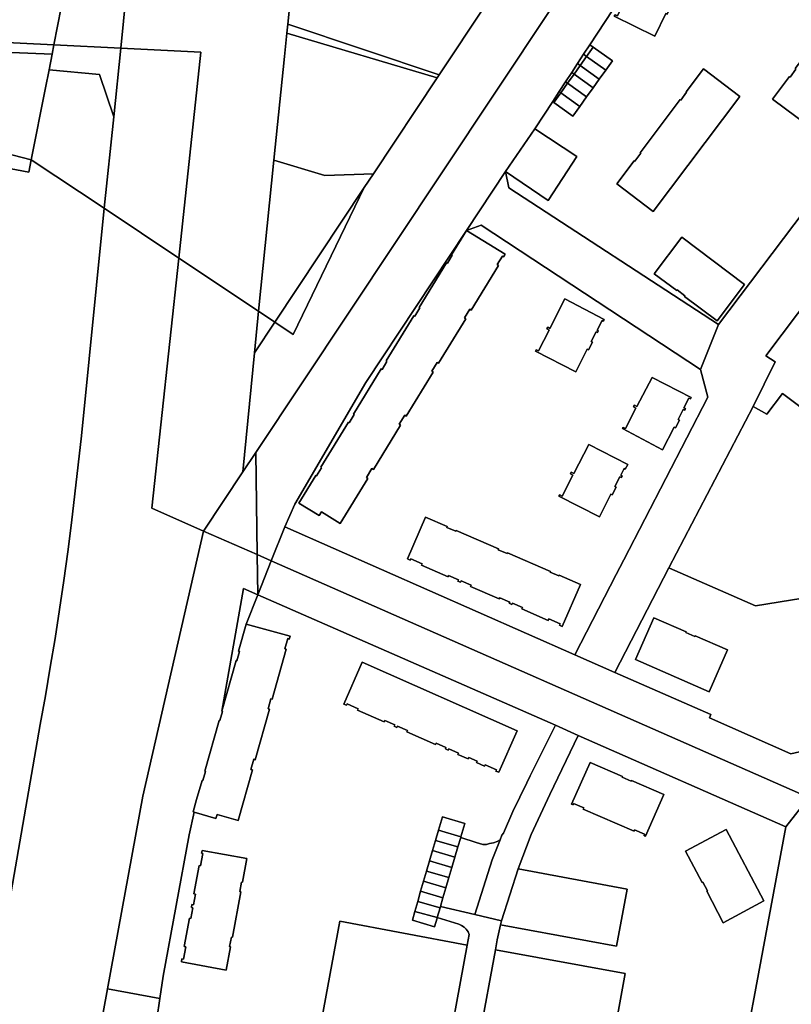
# Model space of a CAD drawing. Units: inches. Extents: x 7491506 to 7499711, y 5792080 to 5799556.
# Drawn here: x 7495879 to 7496091, y 5794083 to 5794353 of the extents above; entities that cross this region are included whole.
import ezdxf

# ---------------------------------------------------------------- set-up
doc = ezdxf.new("R2010")
doc.units = ezdxf.units.IN
doc.header["$MEASUREMENT"] = 0

msp = doc.modelspace()

# ---------------------------------------------------------------- linework, layer by layer
for points in [[(7495937.76, 5794656.71), (7495929.71, 5794576.14), (7495928.75, 5794566.54), (7495927.16, 5794550.62), (7495906.92, 5794345.55), (7495928.92, 5794344.45), (7495922.84, 5794287.9), (7495944.75, 5794273.31), (7495948.97, 5794314.81), (7495951.86, 5794343.3), (7495952.52, 5794349.74), (7495952.76, 5794352.13), (7495954.86, 5794372.77), (7495956.57, 5794389.81), (7495957.87, 5794402.48), (7495959.89, 5794422.38), (7495964.37, 5794463.8), (7495966.35, 5794482.03), (7495968.32, 5794500.22), (7495980.08, 5794620.95), (7495998.09, 5794628.82), (7495937.76, 5794656.71)], [(7496127.67, 5794531.39), (7496087.09, 5794477.51), (7496079.75, 5794466.46), (7496059.27, 5794435.65), (7496042.66, 5794410.67), (7496035.46, 5794399.84), (7496023.84, 5794382.44), (7496016.44, 5794371.32), (7496007.14, 5794357.4), (7495994.37, 5794338.25), (7495993.82, 5794337.43), (7495976.32, 5794311.11), (7495973.76, 5794307.27), (7495954.28, 5794266.97), (7495949.2, 5794270.35), (7495943.59, 5794261.91), (7495940.46, 5794229.2), (7495943.98, 5794234.5), (7495995.09, 5794311.34), (7496099.6, 5794468.48), (7496139.91, 5794522.06), (7496127.67, 5794531.39)], [(7496185.19, 5794395.12), (7496084.12, 5794261.11), (7496086.74, 5794259.39), (7496080.65, 5794247.17), (7496084.43, 5794245.09), (7496088.74, 5794250.74), (7496114.97, 5794230.98), (7496115.89, 5794232.21), (7496120.94, 5794238.96), (7496153.86, 5794282.98), (7496157.39, 5794287.67), (7496166.48, 5794299.76), (7496166.06, 5794307.47), (7496174.59, 5794318.88), (7496210.56, 5794291.81), (7496249.41, 5794343.27), (7496247.41, 5794352.27), (7496236.01, 5794360.59), (7496236.06, 5794360.69), (7496217.14, 5794374.94), (7496217, 5794374.85), (7496188.65, 5794395.9), (7496185.19, 5794395.12)], [(7495747.47, 5794360.95), (7495749.12, 5794393.69), (7495733.07, 5794367.61), (7495743.18, 5794353.72), (7495753.26, 5794353.21), (7495792.02, 5794351.28), (7495888.5, 5794346.46), (7495890.52, 5794356.74), (7495834.65, 5794359.72), (7495817.9, 5794358.72), (7495747.47, 5794360.95)], [(7495954.86, 5794372.77), (7495952.76, 5794352.13), (7495994.37, 5794338.25), (7496007.14, 5794357.4), (7495954.86, 5794372.77)], [(7496050.35, 5794368.78), (7496061.24, 5794363.48), (7496061.02, 5794363.01), (7496060.66, 5794363.19), (7496059.33, 5794360.49), (7496059.68, 5794360.31), (7496059.46, 5794359.85), (7496059.1, 5794360.03), (7496057.8, 5794357.38), (7496058.15, 5794357.21), (7496057.04, 5794354.95), (7496056.67, 5794355.14), (7496053.59, 5794348.9), (7496042.5, 5794354.34), (7496042.71, 5794354.77), (7496043.33, 5794354.46), (7496046.15, 5794360.2), (7496045.53, 5794360.51), (7496045.75, 5794360.95), (7496046.38, 5794360.65), (7496050.35, 5794368.78)], [(7496053.59, 5794348.9), (7496056.67, 5794355.14), (7496057.04, 5794354.95), (7496058.15, 5794357.21), (7496057.8, 5794357.38), (7496059.1, 5794360.03), (7496059.46, 5794359.85), (7496059.68, 5794360.31), (7496059.33, 5794360.49), (7496060.66, 5794363.19), (7496061.02, 5794363.01), (7496061.24, 5794363.48), (7496050.35, 5794368.78), (7496046.38, 5794360.65), (7496045.75, 5794360.95), (7496045.53, 5794360.51), (7496046.15, 5794360.2), (7496043.33, 5794354.46), (7496042.71, 5794354.77), (7496042.5, 5794354.34), (7496053.59, 5794348.9)], [(7495792.02, 5794351.28), (7495791.24, 5794337.52), (7495795.04, 5794337.2), (7495795.22, 5794340.4), (7495801.58, 5794339.88), (7495804.78, 5794335.96), (7495804.54, 5794331.1), (7495809.96, 5794329.98), (7495810.34, 5794337.18), (7495820.92, 5794346.7), (7495888.01, 5794343.96), (7495888.5, 5794346.46), (7495792.02, 5794351.28)], [(7495952.76, 5794352.13), (7495952.52, 5794349.74), (7495993.82, 5794337.43), (7495994.37, 5794338.25), (7495952.76, 5794352.13)], [(7495952.52, 5794349.74), (7495951.86, 5794343.3), (7495948.97, 5794314.81), (7495962.94, 5794310.64), (7495976.32, 5794311.11), (7495993.82, 5794337.43), (7495952.52, 5794349.74)], [(7495820.92, 5794346.7), (7495810.34, 5794337.18), (7495809.96, 5794329.98), (7495833.37, 5794325.14), (7495864.41, 5794318.55), (7495877.3, 5794316.21), (7495882.28, 5794314.91), (7495886.18, 5794334.68), (7495887.16, 5794339.63), (7495888.01, 5794343.96), (7495820.92, 5794346.7)], [(7495888.5, 5794346.46), (7495888.01, 5794343.96), (7495887.16, 5794339.63), (7495901.07, 5794338.31), (7495904.93, 5794326.68), (7495906.92, 5794345.55), (7495888.5, 5794346.46)], [(7495906.92, 5794345.55), (7495904.93, 5794326.68), (7495902.29, 5794301.59), (7495922.84, 5794287.9), (7495928.92, 5794344.45), (7495906.92, 5794345.55)], [(7496034.05, 5794343.89), (7496034.86, 5794343.32), (7496036.7, 5794345.86), (7496035.78, 5794346.52), (7496034.05, 5794343.89)], [(7496034.86, 5794343.32), (7496040.15, 5794339.55), (7496041.98, 5794342.12), (7496036.7, 5794345.86), (7496034.86, 5794343.32)], [(7496032.4, 5794341.36), (7496033.13, 5794340.84), (7496034.86, 5794343.32), (7496034.05, 5794343.89), (7496032.4, 5794341.36)], [(7496033.13, 5794340.84), (7496038.38, 5794337.09), (7496040.15, 5794339.55), (7496034.86, 5794343.32), (7496033.13, 5794340.84)], [(7496030.79, 5794338.9), (7496031.42, 5794338.46), (7496033.13, 5794340.84), (7496032.4, 5794341.36), (7496030.79, 5794338.9)], [(7496031.42, 5794338.46), (7496036.66, 5794334.68), (7496038.38, 5794337.09), (7496033.13, 5794340.84), (7496031.42, 5794338.46)], [(7496077, 5794332.31), (7496053.16, 5794300.76), (7496043.17, 5794308.33), (7496047.97, 5794314.68), (7496048.13, 5794314.56), (7496049.76, 5794316.71), (7496049.61, 5794316.82), (7496060.62, 5794331.44), (7496060.77, 5794331.33), (7496062.37, 5794333.45), (7496062.21, 5794333.58), (7496066.98, 5794339.9), (7496077, 5794332.31)], [(7496066.98, 5794339.9), (7496062.21, 5794333.58), (7496062.37, 5794333.45), (7496060.77, 5794331.33), (7496060.62, 5794331.44), (7496049.61, 5794316.82), (7496049.76, 5794316.71), (7496048.13, 5794314.56), (7496047.97, 5794314.68), (7496043.17, 5794308.33), (7496053.16, 5794300.76), (7496077, 5794332.31), (7496066.98, 5794339.9)], [(7495887.16, 5794339.63), (7495886.18, 5794334.68), (7495882.28, 5794314.91), (7495902.29, 5794301.59), (7495904.93, 5794326.68), (7495901.07, 5794338.31), (7495887.16, 5794339.63)], [(7496029.12, 5794336.36), (7496029.66, 5794335.96), (7496031.42, 5794338.46), (7496030.79, 5794338.9), (7496029.12, 5794336.36)], [(7496029.66, 5794335.96), (7496034.88, 5794332.19), (7496036.66, 5794334.68), (7496031.42, 5794338.46), (7496029.66, 5794335.96)], [(7496027.37, 5794333.68), (7496027.82, 5794333.34), (7496029.66, 5794335.96), (7496029.12, 5794336.36), (7496027.37, 5794333.68)], [(7496027.82, 5794333.34), (7496033.02, 5794329.58), (7496034.88, 5794332.19), (7496029.66, 5794335.96), (7496027.82, 5794333.34)], [(7496025.57, 5794330.92), (7496025.92, 5794330.66), (7496027.82, 5794333.34), (7496027.37, 5794333.68), (7496025.57, 5794330.92)], [(7496025.92, 5794330.66), (7496031.1, 5794326.9), (7496033.02, 5794329.58), (7496027.82, 5794333.34), (7496025.92, 5794330.66)], [(7495809.96, 5794329.98), (7495809.77, 5794326.34), (7495826.14, 5794322.93), (7495843.24, 5794318.93), (7495859.04, 5794315.62), (7495864.68, 5794314.62), (7495871.36, 5794313.42), (7495881.63, 5794311.53), (7495882.28, 5794314.91), (7495877.3, 5794316.21), (7495864.41, 5794318.55), (7495833.37, 5794325.14), (7495809.96, 5794329.98)], [(7496020.65, 5794323.42), (7496012.63, 5794311.7), (7496024.36, 5794303.74), (7496032.22, 5794315.85), (7496020.65, 5794323.42)], [(7495948.97, 5794314.81), (7495944.75, 5794273.31), (7495949.2, 5794270.35), (7495973.76, 5794307.27), (7495976.32, 5794311.11), (7495962.94, 5794310.64), (7495948.97, 5794314.81)], [(7496012.63, 5794311.7), (7496001.88, 5794295.54), (7496005.93, 5794296.95), (7496066.21, 5794257.35), (7496071.16, 5794269.66), (7496013.51, 5794307.25), (7496012.63, 5794311.7)], [(7495973.76, 5794307.27), (7495949.2, 5794270.35), (7495954.28, 5794266.97), (7495973.76, 5794307.27)], [(7496066.21, 5794257.35), (7496005.93, 5794296.95), (7496001.88, 5794295.54), (7495974.19, 5794253.74), (7495954.69, 5794220.37), (7495951.93, 5794214.12), (7496031.63, 5794178.99), (7496043.03, 5794201.03), (7496044.02, 5794202.97), (7496045.12, 5794205.06), (7496068.22, 5794249.71), (7496066.21, 5794257.35)], [(7496001.88, 5794295.54), (7496012.54, 5794289.02), (7496012.08, 5794288.26), (7496011.74, 5794288.45), (7496010.31, 5794286.12), (7496010.68, 5794285.88), (7496003.17, 5794273.66), (7496002.79, 5794273.89), (7496001.3, 5794271.47), (7496001.68, 5794271.24), (7495994.21, 5794259.06), (7495993.84, 5794259.29), (7495992.34, 5794256.85), (7495992.71, 5794256.63), (7495985.29, 5794244.52), (7495984.92, 5794244.75), (7495983.42, 5794242.3), (7495983.78, 5794242.06), (7495976.29, 5794229.85), (7495975.91, 5794230.09), (7495974.39, 5794227.63), (7495974.78, 5794227.38), (7495967.21, 5794215.06), (7495962.07, 5794218.19), (7495961.42, 5794217.2), (7495955.8, 5794220.6), (7495960.46, 5794228.21), (7495960.67, 5794228.08), (7495962.05, 5794230.32), (7495961.84, 5794230.47), (7495969.46, 5794242.86), (7495969.68, 5794242.72), (7495971.04, 5794244.95), (7495970.84, 5794245.09), (7495978.45, 5794257.49), (7495978.67, 5794257.36), (7495980.03, 5794259.56), (7495979.82, 5794259.71), (7495987.45, 5794272.11), (7495987.67, 5794271.98), (7495989.06, 5794274.24), (7495988.85, 5794274.39), (7495996.4, 5794286.66), (7495996.62, 5794286.53), (7495997.97, 5794288.72), (7495997.77, 5794288.84), (7496001.88, 5794295.54)], [(7496001.88, 5794295.54), (7495997.77, 5794288.84), (7495997.97, 5794288.72), (7495996.62, 5794286.53), (7495996.4, 5794286.66), (7495988.85, 5794274.39), (7495989.06, 5794274.24), (7495987.67, 5794271.98), (7495987.45, 5794272.11), (7495979.82, 5794259.71), (7495980.03, 5794259.56), (7495978.67, 5794257.36), (7495978.45, 5794257.49), (7495970.84, 5794245.09), (7495971.04, 5794244.95), (7495969.68, 5794242.72), (7495969.46, 5794242.86), (7495961.84, 5794230.47), (7495962.05, 5794230.32), (7495960.67, 5794228.08), (7495960.46, 5794228.21), (7495955.8, 5794220.6), (7495961.42, 5794217.2), (7495962.07, 5794218.19), (7495967.21, 5794215.06), (7495974.78, 5794227.38), (7495974.39, 5794227.63), (7495975.91, 5794230.09), (7495976.29, 5794229.85), (7495983.78, 5794242.06), (7495983.42, 5794242.3), (7495984.92, 5794244.75), (7495985.29, 5794244.52), (7495992.71, 5794256.63), (7495992.34, 5794256.85), (7495993.84, 5794259.29), (7495994.21, 5794259.06), (7496001.68, 5794271.24), (7496001.3, 5794271.47), (7496002.79, 5794273.89), (7496003.17, 5794273.66), (7496010.68, 5794285.88), (7496010.31, 5794286.12), (7496011.74, 5794288.45), (7496012.08, 5794288.26), (7496012.54, 5794289.02), (7496001.88, 5794295.54)], [(7496070.78, 5794270.67), (7496061.78, 5794277.39), (7496061.92, 5794277.58), (7496059.78, 5794279.18), (7496059.66, 5794279.02), (7496053.48, 5794283.61), (7496061.04, 5794293.71), (7496078.27, 5794280.71), (7496070.78, 5794270.67)], [(7496061.04, 5794293.71), (7496053.48, 5794283.61), (7496059.66, 5794279.02), (7496059.78, 5794279.18), (7496061.92, 5794277.58), (7496061.78, 5794277.39), (7496070.78, 5794270.67), (7496078.27, 5794280.71), (7496061.04, 5794293.71)], [(7495922.84, 5794287.9), (7495915.44, 5794219.2), (7495929.65, 5794212.95), (7495940.46, 5794229.2), (7495943.59, 5794261.91), (7495944.75, 5794273.31), (7495922.84, 5794287.9)], [(7496028.92, 5794276.7), (7496039.71, 5794271.09), (7496039.47, 5794270.62), (7496039.12, 5794270.8), (7496037.75, 5794268.11), (7496038.09, 5794267.93), (7496037.86, 5794267.49), (7496037.52, 5794267.67), (7496036.17, 5794265.04), (7496036.52, 5794264.86), (7496035.44, 5794262.71), (7496035.07, 5794262.89), (7496031.88, 5794256.7), (7496020.84, 5794262.33), (7496021.04, 5794262.75), (7496021.63, 5794262.45), (7496024.56, 5794268.16), (7496023.97, 5794268.46), (7496024.2, 5794268.91), (7496024.78, 5794268.62), (7496028.92, 5794276.7)], [(7496028.92, 5794276.7), (7496024.78, 5794268.62), (7496024.2, 5794268.91), (7496023.97, 5794268.46), (7496024.56, 5794268.16), (7496021.63, 5794262.45), (7496021.04, 5794262.75), (7496020.84, 5794262.33), (7496031.88, 5794256.7), (7496035.07, 5794262.89), (7496035.44, 5794262.71), (7496036.52, 5794264.86), (7496036.17, 5794265.04), (7496037.52, 5794267.67), (7496037.86, 5794267.49), (7496038.09, 5794267.93), (7496037.75, 5794268.11), (7496039.12, 5794270.8), (7496039.47, 5794270.62), (7496039.71, 5794271.09), (7496028.92, 5794276.7)], [(7495944.75, 5794273.31), (7495943.59, 5794261.91), (7495949.2, 5794270.35), (7495944.75, 5794273.31)], [(7496052.9, 5794255.17), (7496063.59, 5794249.64), (7496063.39, 5794249.26), (7496063, 5794249.46), (7496061.64, 5794246.79), (7496062.03, 5794246.59), (7496061.8, 5794246.14), (7496061.41, 5794246.34), (7496060.02, 5794243.62), (7496060.4, 5794243.43), (7496059.31, 5794241.28), (7496058.92, 5794241.48), (7496055.78, 5794235.27), (7496044.72, 5794241.09), (7496044.95, 5794241.44), (7496045.59, 5794241.12), (7496048.43, 5794246.73), (7496047.81, 5794247.05), (7496048.03, 5794247.5), (7496048.69, 5794247.18), (7496052.9, 5794255.17)], [(7496052.9, 5794255.17), (7496048.69, 5794247.18), (7496048.03, 5794247.5), (7496047.81, 5794247.05), (7496048.43, 5794246.73), (7496045.59, 5794241.12), (7496044.95, 5794241.44), (7496044.72, 5794241.09), (7496055.78, 5794235.27), (7496058.92, 5794241.48), (7496059.31, 5794241.28), (7496060.4, 5794243.43), (7496060.02, 5794243.62), (7496061.41, 5794246.34), (7496061.8, 5794246.14), (7496062.03, 5794246.59), (7496061.64, 5794246.79), (7496063, 5794249.46), (7496063.39, 5794249.26), (7496063.59, 5794249.64), (7496052.9, 5794255.17)], [(7496088.74, 5794250.74), (7496084.43, 5794245.09), (7496080.65, 5794247.17), (7496057.49, 5794202.85), (7496057.63, 5794202.79), (7496081.33, 5794192.41), (7496106.74, 5794196.5), (7496115.23, 5794190.05), (7496124.51, 5794202.32), (7496134.87, 5794215.99), (7496118.46, 5794228.35), (7496114.97, 5794230.98), (7496088.74, 5794250.74)], [(7495943.98, 5794234.5), (7495940.46, 5794229.2), (7495929.65, 5794212.95), (7495944.38, 5794206.47), (7495943.98, 5794234.5)], [(7496035.53, 5794236.72), (7496031.36, 5794228.76), (7496030.68, 5794229.11), (7496030.45, 5794228.66), (7496031.12, 5794228.32), (7496028.14, 5794222.56), (7496027.51, 5794222.89), (7496027.27, 5794222.5), (7496038.39, 5794216.84), (7496041.52, 5794223.05), (7496041.9, 5794222.86), (7496043, 5794225.01), (7496042.64, 5794225.2), (7496044.02, 5794227.88), (7496044.38, 5794227.68), (7496044.62, 5794228.15), (7496044.26, 5794228.34), (7496045.16, 5794230.11), (7496045.52, 5794229.93), (7496046.19, 5794231.21), (7496035.53, 5794236.72)], [(7496038.39, 5794216.84), (7496027.27, 5794222.5), (7496027.51, 5794222.89), (7496028.14, 5794222.56), (7496031.12, 5794228.32), (7496030.45, 5794228.66), (7496030.68, 5794229.11), (7496031.36, 5794228.76), (7496035.53, 5794236.72), (7496046.19, 5794231.21), (7496045.52, 5794229.93), (7496045.16, 5794230.11), (7496044.26, 5794228.34), (7496044.62, 5794228.15), (7496044.38, 5794227.68), (7496044.02, 5794227.88), (7496042.64, 5794225.2), (7496043, 5794225.01), (7496041.9, 5794222.86), (7496041.52, 5794223.05), (7496038.39, 5794216.84)], [(7496033.17, 5794198.28), (7496027.32, 5794200.82), (7496027.23, 5794200.62), (7496024.87, 5794201.65), (7496024.95, 5794201.85), (7496013.13, 5794206.98), (7496013.04, 5794206.78), (7496010.59, 5794207.84), (7496010.68, 5794208.04), (7495999.01, 5794213.11), (7495998.92, 5794212.91), (7495996.47, 5794213.97), (7495996.56, 5794214.17), (7495990.62, 5794216.75), (7495985.64, 5794205.28), (7495986.4, 5794204.95), (7495986.55, 5794205.3), (7495989.69, 5794203.93), (7495989.53, 5794203.58), (7495996.8, 5794200.42), (7495996.95, 5794200.77), (7495999.67, 5794199.58), (7495999.52, 5794199.23), (7496000.26, 5794198.92), (7496000.42, 5794199.26), (7496003.16, 5794198.06), (7496003, 5794197.72), (7496010.86, 5794194.3), (7496011.01, 5794194.65), (7496013.75, 5794193.46), (7496013.6, 5794193.11), (7496014.35, 5794192.78), (7496014.5, 5794193.13), (7496017.27, 5794191.92), (7496017.12, 5794191.57), (7496024.33, 5794188.43), (7496024.49, 5794188.8), (7496027.61, 5794187.44), (7496027.45, 5794187.07), (7496028.21, 5794186.74), (7496033.17, 5794198.28)], [(7496033.17, 5794198.28), (7496028.21, 5794186.74), (7496027.45, 5794187.07), (7496027.61, 5794187.44), (7496024.49, 5794188.8), (7496024.33, 5794188.43), (7496017.12, 5794191.57), (7496017.27, 5794191.92), (7496014.5, 5794193.13), (7496014.35, 5794192.78), (7496013.6, 5794193.11), (7496013.75, 5794193.46), (7496011.01, 5794194.65), (7496010.86, 5794194.3), (7496003, 5794197.72), (7496003.16, 5794198.06), (7496000.42, 5794199.26), (7496000.26, 5794198.92), (7495999.52, 5794199.23), (7495999.67, 5794199.58), (7495996.95, 5794200.77), (7495996.8, 5794200.42), (7495989.53, 5794203.58), (7495989.69, 5794203.93), (7495986.55, 5794205.3), (7495986.4, 5794204.95), (7495985.64, 5794205.28), (7495990.62, 5794216.75), (7495996.56, 5794214.17), (7495996.47, 5794213.97), (7495998.92, 5794212.91), (7495999.01, 5794213.11), (7496010.68, 5794208.04), (7496010.59, 5794207.84), (7496013.04, 5794206.78), (7496013.13, 5794206.98), (7496024.95, 5794201.85), (7496024.87, 5794201.65), (7496027.23, 5794200.62), (7496027.32, 5794200.82), (7496033.17, 5794198.28)], [(7495903.19, 5794087.21), (7495917.62, 5794084.55), (7495918.53, 5794090.71), (7495925.63, 5794129.55), (7495927.08, 5794135.72), (7495926.76, 5794135.81), (7495927.71, 5794139.18), (7495929.22, 5794144.47), (7495929.42, 5794144.41), (7495930.14, 5794146.96), (7495929.95, 5794147.01), (7495933.9, 5794160.94), (7495934.09, 5794160.89), (7495934.81, 5794163.41), (7495934.62, 5794163.46), (7495940.58, 5794197.21), (7495944.53, 5794195.48), (7495944.38, 5794206.47), (7495929.65, 5794212.95), (7495912.92, 5794140.1), (7495903.19, 5794087.21)], [(7495951.93, 5794214.12), (7495948.22, 5794204.78), (7496095.93, 5794139.78), (7496108.47, 5794155.75), (7496106.82, 5794155.27), (7496106.72, 5794155.69), (7496105.07, 5794155.33), (7496105.17, 5794154.91), (7496102.11, 5794154.23), (7496099.71, 5794153.73), (7496096.22, 5794152.96), (7496096.13, 5794153.38), (7496094.52, 5794153.02), (7496094.61, 5794152.6), (7496090.98, 5794151.8), (7496068.66, 5794161.66), (7496069.06, 5794162.57), (7496042.64, 5794174.15), (7496031.63, 5794178.99), (7495951.93, 5794214.12)], [(7495944.38, 5794206.47), (7495944.53, 5794195.48), (7495948.22, 5794204.78), (7495944.38, 5794206.47)], [(7495948.22, 5794204.78), (7495944.53, 5794195.48), (7496026.31, 5794159.65), (7496032.53, 5794156.77), (7496089.62, 5794131.74), (7496095.93, 5794139.78), (7495948.22, 5794204.78)], [(7495940.58, 5794197.21), (7495934.62, 5794163.46), (7495938.57, 5794177.38), (7495938.76, 5794177.33), (7495939.48, 5794179.86), (7495939.27, 5794179.92), (7495941.38, 5794187.38), (7495944.53, 5794195.48), (7495940.58, 5794197.21)], [(7496068.54, 5794168.81), (7496048.33, 5794177.64), (7496053.33, 5794189.13), (7496062.22, 5794185.28), (7496062.14, 5794185.08), (7496064.61, 5794184.02), (7496064.69, 5794184.2), (7496073.58, 5794180.34), (7496068.54, 5794168.81)], [(7496053.33, 5794189.13), (7496048.33, 5794177.64), (7496068.54, 5794168.81), (7496073.58, 5794180.34), (7496064.69, 5794184.2), (7496064.61, 5794184.02), (7496062.14, 5794185.08), (7496062.22, 5794185.28), (7496053.33, 5794189.13)], [(7495941.38, 5794187.38), (7495939.27, 5794179.92), (7495939.48, 5794179.86), (7495938.76, 5794177.33), (7495938.57, 5794177.38), (7495934.62, 5794163.46), (7495934.81, 5794163.41), (7495934.09, 5794160.89), (7495933.9, 5794160.94), (7495929.95, 5794147.01), (7495930.14, 5794146.96), (7495929.42, 5794144.41), (7495929.22, 5794144.47), (7495927.71, 5794139.18), (7495926.76, 5794135.81), (7495927.08, 5794135.72), (7495933, 5794134), (7495933.36, 5794135.14), (7495939.1, 5794133.48), (7495943.03, 5794147.4), (7495942.66, 5794147.5), (7495943.44, 5794150.26), (7495943.81, 5794150.16), (7495947.72, 5794164.04), (7495947.36, 5794164.14), (7495948.13, 5794166.9), (7495948.5, 5794166.8), (7495952.37, 5794180.52), (7495952, 5794180.62), (7495952.79, 5794183.4), (7495953.17, 5794183.29), (7495953.39, 5794184.08), (7495941.38, 5794187.38)], [(7496015.8, 5794158.13), (7496010.76, 5794146.69), (7496009.98, 5794147.03), (7496010.14, 5794147.4), (7496007.01, 5794148.78), (7496006.84, 5794148.41), (7496004.63, 5794149.39), (7496004.79, 5794149.75), (7496002.51, 5794150.76), (7496002.34, 5794150.39), (7495999.54, 5794151.63), (7495999.71, 5794151.99), (7495997.02, 5794153.18), (7495996.86, 5794152.81), (7495996.08, 5794153.15), (7495996.24, 5794153.52), (7495993.54, 5794154.71), (7495993.38, 5794154.34), (7495985.47, 5794157.82), (7495985.63, 5794158.18), (7495982.93, 5794159.37), (7495982.77, 5794159), (7495981.99, 5794159.34), (7495982.15, 5794159.71), (7495979.45, 5794160.9), (7495979.29, 5794160.53), (7495971.97, 5794163.75), (7495972.13, 5794164.12), (7495969.08, 5794165.46), (7495968.92, 5794165.1), (7495968.14, 5794165.44), (7495973.17, 5794176.91), (7496015.8, 5794158.13)], [(7495973.17, 5794176.91), (7495968.14, 5794165.44), (7495968.92, 5794165.1), (7495969.08, 5794165.46), (7495972.13, 5794164.12), (7495971.97, 5794163.75), (7495979.29, 5794160.53), (7495979.45, 5794160.9), (7495982.15, 5794159.71), (7495981.99, 5794159.34), (7495982.77, 5794159), (7495982.93, 5794159.37), (7495985.63, 5794158.18), (7495985.47, 5794157.82), (7495993.38, 5794154.34), (7495993.54, 5794154.71), (7495996.24, 5794153.52), (7495996.08, 5794153.15), (7495996.86, 5794152.81), (7495997.02, 5794153.18), (7495999.71, 5794151.99), (7495999.54, 5794151.63), (7496002.34, 5794150.39), (7496002.51, 5794150.76), (7496004.79, 5794149.75), (7496004.63, 5794149.39), (7496006.84, 5794148.41), (7496007.01, 5794148.78), (7496010.14, 5794147.4), (7496009.98, 5794147.03), (7496010.76, 5794146.69), (7496015.8, 5794158.13), (7495973.17, 5794176.91)], [(7496011.1, 5794128.13), (7496008.97, 5794122.62), (7496004.18, 5794107.6), (7496011.51, 5794105.9), (7496016.05, 5794120.14), (7496019.66, 5794129.58), (7496024.8, 5794140.64), (7496032.53, 5794156.77), (7496026.31, 5794159.65), (7496019.42, 5794145.72), (7496018.43, 5794143.8), (7496014.62, 5794135.94), (7496012.08, 5794129.99), (7496011.61, 5794129.47), (7496011.1, 5794128.13)], [(7496035.88, 5794149.42), (7496044.76, 5794145.54), (7496044.67, 5794145.34), (7496047.15, 5794144.26), (7496047.23, 5794144.45), (7496056.1, 5794140.56), (7496051.08, 5794129.11), (7496050.67, 5794129.29), (7496050.83, 5794129.66), (7496048.07, 5794130.86), (7496047.91, 5794130.49), (7496033.93, 5794136.58), (7496034.09, 5794136.95), (7496031.32, 5794138.15), (7496031.16, 5794137.78), (7496030.76, 5794137.96), (7496035.88, 5794149.42)], [(7496035.88, 5794149.42), (7496030.76, 5794137.96), (7496031.16, 5794137.78), (7496031.32, 5794138.15), (7496034.09, 5794136.95), (7496033.93, 5794136.58), (7496047.91, 5794130.49), (7496048.07, 5794130.86), (7496050.83, 5794129.66), (7496050.67, 5794129.29), (7496051.08, 5794129.11), (7496056.1, 5794140.56), (7496047.23, 5794144.45), (7496047.15, 5794144.26), (7496044.67, 5794145.34), (7496044.76, 5794145.54), (7496035.88, 5794149.42)], [(7495995.27, 5794134.43), (7495994.2, 5794130.78), (7496000.34, 5794128.98), (7496001.41, 5794132.63), (7495995.27, 5794134.43)], [(7496000.34, 5794128.98), (7495994.2, 5794130.78), (7495993.38, 5794127.98), (7495999.52, 5794126.18), (7496000.29, 5794128.77), (7496000.34, 5794128.98)], [(7496000.29, 5794128.77), (7495999.52, 5794126.18), (7495998.7, 5794123.4), (7495997.87, 5794120.57), (7495997.06, 5794117.78), (7495996.24, 5794115), (7495995.42, 5794112.22), (7495994.72, 5794109.8), (7496004.18, 5794107.6), (7496008.97, 5794122.62), (7496011.1, 5794128.13), (7496010.31, 5794127.71), (7496009.33, 5794127.32), (7496008.2, 5794127.12), (7496007.39, 5794126.89), (7496006.33, 5794126.85), (7496004.52, 5794127.45), (7496000.29, 5794128.77)], [(7496073.26, 5794130.97), (7496083.56, 5794111.4), (7496072.44, 5794105.36), (7496067.88, 5794114.02), (7496068.09, 5794114.13), (7496066.84, 5794116.49), (7496066.67, 5794116.41), (7496062.08, 5794125.05), (7496073.26, 5794130.97)], [(7496073.26, 5794130.97), (7496062.08, 5794125.05), (7496066.67, 5794116.41), (7496066.84, 5794116.49), (7496068.09, 5794114.13), (7496067.88, 5794114.02), (7496072.44, 5794105.36), (7496083.56, 5794111.4), (7496073.26, 5794130.97)], [(7495999.52, 5794126.18), (7495993.38, 5794127.98), (7495992.56, 5794125.2), (7495998.7, 5794123.4), (7495999.52, 5794126.18)], [(7495929.2, 5794125.26), (7495941.53, 5794122.98), (7495940.34, 5794116.51), (7495940.08, 5794116.55), (7495939.6, 5794113.95), (7495939.87, 5794113.91), (7495937.55, 5794101.39), (7495937.28, 5794101.44), (7495936.8, 5794098.83), (7495937.06, 5794098.78), (7495935.87, 5794092.34), (7495923.55, 5794094.62), (7495923.7, 5794095.45), (7495924.09, 5794095.37), (7495924.72, 5794098.76), (7495924.31, 5794098.83), (7495925.75, 5794106.59), (7495926.15, 5794106.51), (7495926.7, 5794109.49), (7495926.31, 5794109.57), (7495926.45, 5794110.37), (7495926.85, 5794110.3), (7495927.39, 5794113.22), (7495926.98, 5794113.29), (7495928.42, 5794121.06), (7495928.82, 5794120.99), (7495929.45, 5794124.39), (7495929.06, 5794124.46), (7495929.2, 5794125.26)], [(7495929.2, 5794125.26), (7495929.06, 5794124.46), (7495929.45, 5794124.39), (7495928.82, 5794120.99), (7495928.42, 5794121.06), (7495926.98, 5794113.29), (7495927.39, 5794113.22), (7495926.85, 5794110.3), (7495926.45, 5794110.37), (7495926.31, 5794109.57), (7495926.7, 5794109.49), (7495926.15, 5794106.51), (7495925.75, 5794106.59), (7495924.31, 5794098.83), (7495924.72, 5794098.76), (7495924.09, 5794095.37), (7495923.7, 5794095.45), (7495923.55, 5794094.62), (7495935.87, 5794092.34), (7495937.06, 5794098.78), (7495936.8, 5794098.83), (7495937.28, 5794101.44), (7495937.55, 5794101.39), (7495939.87, 5794113.91), (7495939.6, 5794113.95), (7495940.08, 5794116.55), (7495940.34, 5794116.51), (7495941.53, 5794122.98), (7495929.2, 5794125.26)], [(7495998.7, 5794123.4), (7495992.56, 5794125.2), (7495991.73, 5794122.37), (7495997.87, 5794120.57), (7495998.7, 5794123.4)], [(7495997.87, 5794120.57), (7495991.73, 5794122.37), (7495990.92, 5794119.58), (7495997.06, 5794117.78), (7495997.87, 5794120.57)], [(7495997.06, 5794117.78), (7495990.92, 5794119.58), (7495990.1, 5794116.8), (7495996.24, 5794115), (7495997.06, 5794117.78)], [(7496016.05, 5794120.14), (7496011.51, 5794105.9), (7496011.19, 5794104.79), (7496043.14, 5794098.9), (7496046.04, 5794114.63), (7496016.05, 5794120.14)], [(7495996.24, 5794115), (7495990.1, 5794116.8), (7495989.28, 5794114.02), (7495995.42, 5794112.22), (7495996.24, 5794115)], [(7495995.42, 5794112.22), (7495989.28, 5794114.02), (7495988.47, 5794111.23), (7495994.61, 5794109.43), (7495994.72, 5794109.8), (7495995.42, 5794112.22)], [(7495994.61, 5794109.43), (7495988.47, 5794111.23), (7495987.66, 5794108.46), (7495993.85, 5794106.82), (7495994.61, 5794109.43)], [(7495993.85, 5794106.82), (7495987.66, 5794108.46), (7495987.03, 5794106.07), (7495993.09, 5794104.23), (7495993.8, 5794106.66), (7495993.85, 5794106.82)], [(7495994.72, 5794109.8), (7495994.61, 5794109.43), (7495993.85, 5794106.82), (7495999.79, 5794104.97), (7496000.55, 5794104.65), (7496001.24, 5794104.19), (7496001.83, 5794103.6), (7496002.3, 5794102.92), (7496002.62, 5794102.15), (7496002.09, 5794099.25), (7495988.73, 5794026.33), (7495999.61, 5794024.24), (7495998.69, 5794024.56), (7495997.79, 5794025.22), (7495997.16, 5794026.12), (7495996.84, 5794027.17), (7495996.91, 5794028.19), (7496009.81, 5794097.94), (7496010.32, 5794100.71), (7496011.19, 5794104.79), (7496011.51, 5794105.9), (7496004.18, 5794107.6), (7495994.72, 5794109.8)], [(7495967.05, 5794105.78), (7495956.11, 5794046.29), (7495953.68, 5794033.1), (7495988.73, 5794026.33), (7496002.09, 5794099.25), (7495967.05, 5794105.78)], [(7496009.81, 5794097.94), (7495996.91, 5794028.19), (7495996.84, 5794027.17), (7495997.16, 5794026.12), (7495997.79, 5794025.22), (7495998.69, 5794024.56), (7495999.61, 5794024.24), (7496032.11, 5794017.97), (7496045.49, 5794091.43), (7496009.81, 5794097.94)]]:
    msp.add_lwpolyline(points, close=True)
for points in [[(7495890.52, 5794356.74), (7495888.5, 5794346.46), (7495906.92, 5794345.55), (7495927.16, 5794550.62)], [(7496099.6, 5794468.48), (7495995.09, 5794311.34), (7495943.98, 5794234.5), (7495944.38, 5794206.47), (7495948.22, 5794204.78), (7495951.93, 5794214.12), (7495954.69, 5794220.37), (7495974.19, 5794253.74), (7496001.88, 5794295.54), (7496012.63, 5794311.7), (7496020.65, 5794323.42), (7496025.57, 5794330.92), (7496027.37, 5794333.68), (7496029.12, 5794336.36), (7496030.79, 5794338.9), (7496032.4, 5794341.36), (7496034.05, 5794343.89), (7496035.78, 5794346.52), (7496050.35, 5794368.78)], [(7496103.7, 5794312.81), (7496071.16, 5794269.66), (7496066.21, 5794257.35), (7496068.22, 5794249.71), (7496045.12, 5794205.06), (7496044.02, 5794202.97), (7496043.03, 5794201.03), (7496031.63, 5794178.99), (7496031.63, 5794178.99), (7496042.64, 5794174.15), (7496057.49, 5794202.85), (7496080.65, 5794247.17), (7496086.74, 5794259.39), (7496084.12, 5794261.11), (7496185.19, 5794395.12)], [(7496050.35, 5794368.78), (7496035.78, 5794346.52), (7496036.7, 5794345.86), (7496041.98, 5794342.12), (7496040.15, 5794339.55), (7496038.38, 5794337.09), (7496036.66, 5794334.68), (7496034.88, 5794332.19), (7496033.02, 5794329.58), (7496031.1, 5794326.9), (7496025.92, 5794330.66), (7496025.57, 5794330.92), (7496020.65, 5794323.42), (7496032.22, 5794315.85), (7496024.36, 5794303.74), (7496012.63, 5794311.7), (7496013.51, 5794307.25), (7496071.16, 5794269.66), (7496071.16, 5794269.66), (7496103.7, 5794312.81)], [(7496126.34, 5794362.32), (7496117.73, 5794350.91), (7496116.89, 5794351.55), (7496115.15, 5794349.24), (7496115.48, 5794348.99), (7496106.88, 5794337.61), (7496106.05, 5794338.24), (7496104.33, 5794335.96), (7496104.67, 5794335.71), (7496095.95, 5794324.17), (7496085.96, 5794331.61), (7496090.6, 5794337.81), (7496090.8, 5794337.66), (7496092.41, 5794339.8), (7496092.22, 5794339.95), (7496096.76, 5794345.98), (7496097.3, 5794345.58), (7496101.46, 5794351.12), (7496101.66, 5794350.96), (7496103.24, 5794353.08), (7496103.05, 5794353.22), (7496107.6, 5794359.28)], [(7496107.6, 5794359.28), (7496103.05, 5794353.22), (7496103.24, 5794353.08), (7496101.66, 5794350.96), (7496101.46, 5794351.12), (7496097.3, 5794345.58), (7496096.76, 5794345.98), (7496092.22, 5794339.95), (7496092.41, 5794339.8), (7496090.8, 5794337.66), (7496090.6, 5794337.81), (7496090.6, 5794337.81), (7496085.96, 5794331.61), (7496095.95, 5794324.17), (7496104.67, 5794335.71), (7496104.33, 5794335.96), (7496106.05, 5794338.24), (7496106.88, 5794337.61), (7496115.48, 5794348.99), (7496115.15, 5794349.24), (7496116.89, 5794351.55), (7496117.73, 5794350.91), (7496126.34, 5794362.32)], [(7495875.59, 5794107), (7495884.74, 5794159.79), (7495886.15, 5794167.68), (7495887.52, 5794175.58), (7495888.81, 5794183.49), (7495890.04, 5794191.41), (7495891.21, 5794199.33), (7495892.31, 5794207.27), (7495893.34, 5794215.22), (7495894.3, 5794223.18), (7495895.21, 5794231.14), (7495896.05, 5794239.11), (7495902.29, 5794301.59), (7495882.28, 5794314.91), (7495881.63, 5794311.53), (7495871.36, 5794313.42)], [(7495867.28, 5793891.87), (7495903.19, 5794087.21), (7495912.92, 5794140.1), (7495929.65, 5794212.95), (7495915.44, 5794219.2), (7495922.84, 5794287.9), (7495902.29, 5794301.59), (7495896.05, 5794239.11), (7495895.21, 5794231.14), (7495894.3, 5794223.18), (7495893.34, 5794215.22), (7495892.31, 5794207.27), (7495891.21, 5794199.33), (7495890.04, 5794191.41), (7495888.81, 5794183.49), (7495887.52, 5794175.58), (7495886.15, 5794167.68), (7495884.74, 5794159.79), (7495875.59, 5794107)], [(7496106.74, 5794196.5), (7496081.33, 5794192.41), (7496057.63, 5794202.79), (7496057.49, 5794202.85), (7496042.64, 5794174.15), (7496069.06, 5794162.57), (7496069.06, 5794162.57), (7496068.66, 5794161.66), (7496090.98, 5794151.8), (7496094.61, 5794152.6)], [(7495956.11, 5794046.29), (7495967.05, 5794105.78), (7496002.09, 5794099.25), (7496002.62, 5794102.15), (7496002.3, 5794102.92), (7496001.83, 5794103.6), (7496001.24, 5794104.19), (7496000.55, 5794104.65), (7495999.79, 5794104.97), (7495993.85, 5794106.82), (7495993.8, 5794106.66), (7495993.09, 5794104.23), (7495987.03, 5794106.07), (7495987.66, 5794108.46), (7495988.47, 5794111.23), (7495989.28, 5794114.02), (7495990.1, 5794116.8), (7495990.92, 5794119.58), (7495991.73, 5794122.37), (7495992.56, 5794125.2), (7495993.38, 5794127.98), (7495994.2, 5794130.78), (7495995.27, 5794134.43), (7496001.41, 5794132.63), (7496000.34, 5794128.98), (7496000.29, 5794128.77), (7496004.52, 5794127.45), (7496006.33, 5794126.85), (7496007.39, 5794126.89), (7496008.2, 5794127.12), (7496009.33, 5794127.32), (7496010.31, 5794127.71), (7496011.1, 5794128.13), (7496011.61, 5794129.47), (7496012.08, 5794129.99), (7496014.62, 5794135.94), (7496018.43, 5794143.8), (7496019.42, 5794145.72), (7496026.31, 5794159.65), (7495944.53, 5794195.48), (7495941.38, 5794187.38), (7495953.39, 5794184.08), (7495953.17, 5794183.29), (7495952.79, 5794183.4), (7495952, 5794180.62), (7495952.37, 5794180.52), (7495948.5, 5794166.8), (7495948.13, 5794166.9), (7495947.36, 5794164.14), (7495947.72, 5794164.04), (7495943.81, 5794150.16), (7495943.44, 5794150.26), (7495942.66, 5794147.5), (7495943.03, 5794147.4), (7495939.1, 5794133.48), (7495933.36, 5794135.14), (7495933, 5794134), (7495927.08, 5794135.72), (7495925.63, 5794129.55), (7495925.63, 5794129.55), (7495918.53, 5794090.71), (7495917.62, 5794084.55), (7495916.78, 5794078.85)], [(7496079.78, 5794078.72), (7496080.68, 5794083.5), (7496089.62, 5794131.74), (7496032.53, 5794156.77), (7496024.8, 5794140.64), (7496024.8, 5794140.64), (7496019.66, 5794129.58), (7496016.05, 5794120.14), (7496046.04, 5794114.63), (7496043.14, 5794098.9), (7496011.19, 5794104.79), (7496010.32, 5794100.71), (7496009.81, 5794097.94), (7496045.49, 5794091.43), (7496032.11, 5794017.97)], [(7496095.93, 5794139.78), (7496089.62, 5794131.74), (7496080.68, 5794083.5), (7496079.78, 5794078.72)], [(7495916.78, 5794078.85), (7495917.62, 5794084.55), (7495903.19, 5794087.21), (7495903.19, 5794087.21), (7495867.28, 5793891.87)]]:
    msp.add_lwpolyline(points)

doc.saveas('drawing.dxf')
